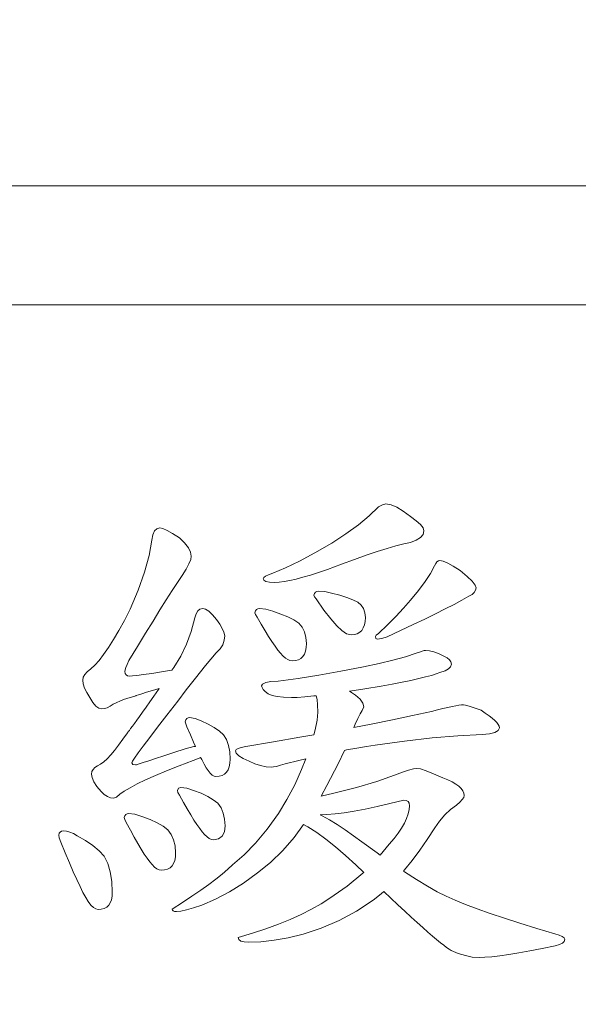
# Model space of a CAD drawing. Extents: x 5 to 1955, y 5 to 1340.
# Drawn here: x 1152 to 1156, y 823 to 830 of the extents above; entities that cross this region are included whole.
import ezdxf

# ---------------------------------------------------------------- set-up
doc = ezdxf.new("R2010")
doc.units = 0
doc.header["$LTSCALE"] = 5
doc.layers.get('DEFPOINTS').update_dxf_attribs({"linetype": 'CONTINUOUS'})
doc.layers.add('dim', color=225, linetype='CONTINUOUS')
doc.layers.add('EXT-470H-2D', color=7, linetype='CONTINUOUS')
doc.styles.get("Standard").update_dxf_attribs({"font": 'romant.shx', "bigfont": 'chineset.shx'})
doc.dimstyles.get("Standard").update_dxf_attribs({"dimtxt": 2.5, "dimasz": 2.5, "dimexe": 1.25, "dimexo": 0.625, "dimtad": 1, "dimdec": 4, "dimdsep": 46, "dimlunit": 6, "dimtxsty": 'Standard', "dimcen": 2.5, "dimadec": 0, "dimazin": 0, "dimtfac": 1, "dimtdec": 4, "dimtmove": 0, "dimatfit": 3, "dimfxl": 0, "dimtolj": 1, "dimtzin": 0, "dimarcsym": 0})

# ---------------------------------------------------------------- blocks, each defined once
blk = doc.blocks.new('*D14')
at = {"layer": 'DEFPOINTS', "color": 0}
for p in [(996.7328, 939.6492), (904.7328, 704.6492), (1267.3878, 704.6492)]:
    blk.add_point(p, dxfattribs=at)
at = {"layer": 'dim', "color": 225, "lineweight": -2}
for p, q in [((1000.8578, 939.6492), (1271.5128, 939.6492)), ((1267.3878, 925.8992), (1267.3878, 718.3992)), ((908.8578, 704.6492), (1271.5128, 704.6492))]:
    blk.add_line(p, q, dxfattribs=at)
at = {"layer": 'dim', "color": 225}
for points in [[(1265.0961, 925.8992), (1269.6795, 925.8992), (1267.3878, 939.6492)], [(1265.0961, 718.3992), (1269.6795, 718.3992), (1267.3878, 704.6492)]]:
    blk.add_solid(points, dxfattribs=at)
at = {"layer": 'dim', "color": 220, "insert": (1255.0128, 822.1492), "char_height": 16.5, "attachment_point": 5, "rotation": 90}
blk.add_mtext('\\A1;235', dxfattribs=at)
blk = doc.blocks.new('*D15')
at = {"layer": 'DEFPOINTS', "color": 0}
for p in [(904.7328, 1174.6492), (904.7328, 704.6492), (1305.5951, 704.6492)]:
    blk.add_point(p, dxfattribs=at)
at = {"layer": 'dim', "color": 225, "lineweight": -2}
for p, q in [((908.8578, 1174.6492), (1309.7201, 1174.6492)), ((1305.5951, 1160.8992), (1305.5951, 718.3992)), ((908.8578, 704.6492), (1309.7201, 704.6492))]:
    blk.add_line(p, q, dxfattribs=at)
at = {"layer": 'dim', "color": 225}
for points in [[(1303.3034, 1160.8992), (1307.8868, 1160.8992), (1305.5951, 1174.6492)], [(1303.3034, 718.3992), (1307.8868, 718.3992), (1305.5951, 704.6492)]]:
    blk.add_solid(points, dxfattribs=at)
at = {"layer": 'dim', "color": 220, "insert": (1293.2201, 939.276), "char_height": 16.5, "attachment_point": 5, "rotation": 90}
blk.add_mtext('\\A1;470', dxfattribs=at)
blk = doc.blocks.new('EXT-470H-2DT')
at = {"layer": 'EXT-470H-2D', "color": 7, "linetype": 'Continuous', "lineweight": 15}
for p, q in [((441, -111), (421, -111)), ((439.25, -111.75), (422.75, -111.75)), ((435.0522, -113.0065), (435.0451, -113.0075)), ((435.0848, -113.0116), (435.0522, -113.0065)), ((435.0054, -113.0253), (434.9473, -113.0814)), ((435.0217, -113.0172), (435.0054, -113.0253)), ((435.0354, -113.0111), (435.0217, -113.0172)), ((435.0451, -113.0075), (435.0354, -113.0111)), ((435.1215, -113.0263), (435.0848, -113.0116)), ((435.1618, -113.0513), (435.1215, -113.0263)), ((435.2061, -113.086), (435.1618, -113.0513)), ((434.9473, -113.0814), (434.8785, -113.1379)), ((435.2433, -113.113), (435.2061, -113.086)), ((435.2698, -113.1369), (435.2433, -113.113)), ((433.5915, -113.1772), (433.5813, -113.2016)), ((433.6063, -113.1629), (433.5915, -113.1772)), ((433.6261, -113.1578), (433.6063, -113.1629)), ((433.6455, -113.1619), (433.6261, -113.1578)), ((433.6725, -113.1731), (433.6455, -113.1619)), ((433.7071, -113.193), (433.6725, -113.1731)), ((433.7499, -113.22), (433.7071, -113.193)), ((434.8785, -113.1379), (434.7995, -113.195)), ((435.2861, -113.1583), (435.2698, -113.1369)), ((435.2912, -113.1766), (435.2861, -113.1583)), ((435.2861, -113.1986), (435.2912, -113.1766)), ((433.5762, -113.2357), (433.5584, -113.3326)), ((433.5813, -113.2016), (433.5762, -113.2357)), ((433.7825, -113.2526), (433.7499, -113.22)), ((433.806, -113.2831), (433.7825, -113.2526)), ((434.7104, -113.2531), (434.6039, -113.3152)), ((434.7995, -113.195), (434.7104, -113.2531)), ((435.1643, -113.2587), (435.2071, -113.2495)), ((435.2071, -113.2495), (435.2438, -113.2352)), ((435.2438, -113.2352), (435.2703, -113.2184)), ((435.2703, -113.2184), (435.2861, -113.1986)), ((433.8197, -113.3112), (433.806, -113.2831)), ((433.8243, -113.3366), (433.8197, -113.3112)), ((434.6039, -113.3152), (434.5066, -113.3672)), ((434.9284, -113.33), (434.9972, -113.3066)), ((434.9972, -113.3066), (435.0594, -113.2872)), ((435.0594, -113.2872), (435.1154, -113.2714)), ((435.1154, -113.2714), (435.1643, -113.2587)), ((433.5584, -113.3326), (433.5293, -113.437)), ((433.8101, -113.384), (433.8208, -113.357)), ((433.8208, -113.357), (433.8243, -113.3366)), ((434.5066, -113.3672), (434.4179, -113.41)), ((434.7715, -113.3861), (434.8535, -113.3565)), ((434.8535, -113.3565), (434.9284, -113.33)), ((435.3742, -113.3723), (435.3661, -113.383)), ((435.3834, -113.3662), (435.3742, -113.3723)), ((435.3931, -113.3641), (435.3834, -113.3662)), ((435.4135, -113.3682), (435.3931, -113.3641)), ((435.4415, -113.3799), (435.4135, -113.3682)), ((435.4766, -113.3998), (435.4415, -113.3799)), ((433.5293, -113.437), (433.4896, -113.5496)), ((433.7662, -113.4574), (433.7917, -113.4176)), ((433.7917, -113.4176), (433.8101, -113.384)), ((434.4179, -113.41), (434.3389, -113.4431)), ((434.5764, -113.4553), (434.6278, -113.439)), ((434.6278, -113.439), (434.6834, -113.4197)), ((434.6834, -113.4197), (434.7715, -113.3861)), ((435.3584, -113.3973), (435.3335, -113.4452)), ((435.3661, -113.383), (435.3584, -113.3973)), ((435.5194, -113.4273), (435.4766, -113.3998)), ((435.5638, -113.464), (435.5194, -113.4273)), ((433.7036, -113.5532), (433.7367, -113.5022)), ((433.7367, -113.5022), (433.7662, -113.4574)), ((434.2814, -113.4711), (434.2773, -113.4783)), ((434.2773, -113.4783), (434.2819, -113.4885)), ((434.2926, -113.463), (434.2814, -113.4711)), ((434.2819, -113.4885), (434.2956, -113.4956)), ((434.3119, -113.4538), (434.2926, -113.463)), ((434.2956, -113.4956), (434.3185, -113.5002)), ((434.3389, -113.4431), (434.3119, -113.4538)), ((434.3185, -113.5002), (434.3506, -113.5017)), ((434.3506, -113.5017), (434.3782, -113.5002)), ((434.3782, -113.5002), (434.4097, -113.4966)), ((434.4097, -113.4966), (434.4454, -113.49)), ((434.4454, -113.49), (434.4852, -113.4813)), ((434.4852, -113.4813), (434.5285, -113.4696)), ((434.5285, -113.4696), (434.5764, -113.4553)), ((435.2999, -113.4966), (435.2576, -113.5532)), ((435.3335, -113.4452), (435.2999, -113.4966)), ((435.5954, -113.4946), (435.5638, -113.464)), ((435.6142, -113.5185), (435.5954, -113.4946)), ((433.4896, -113.5496), (433.4391, -113.6704)), ((433.6669, -113.6107), (433.7036, -113.5532)), ((434.6079, -113.5634), (434.6018, -113.5715)), ((434.6161, -113.5583), (434.6079, -113.5634)), ((434.6258, -113.5567), (434.6161, -113.5583)), ((434.666, -113.5598), (434.6258, -113.5567)), ((434.7098, -113.5695), (434.666, -113.5598)), ((435.2576, -113.5532), (435.2066, -113.6133)), ((435.5954, -113.5771), (435.6091, -113.5649)), ((435.6091, -113.5649), (435.6178, -113.5516)), ((435.6203, -113.5369), (435.6142, -113.5185)), ((435.6178, -113.5516), (435.6203, -113.5369)), ((433.6266, -113.6744), (433.6669, -113.6107)), ((434.6018, -113.5715), (434.5978, -113.5827)), ((434.5978, -113.5827), (434.6013, -113.5924)), ((434.6013, -113.5924), (434.6115, -113.6062)), ((434.6115, -113.6062), (434.6614, -113.676)), ((434.7613, -113.5827), (434.7098, -113.5695)), ((434.8056, -113.596), (434.7613, -113.5827)), ((434.8433, -113.6107), (434.8056, -113.596)), ((434.8739, -113.6255), (434.8433, -113.6107)), ((434.8953, -113.6449), (434.8739, -113.6255)), ((435.2066, -113.6133), (435.1628, -113.6642)), ((435.4823, -113.6403), (435.5317, -113.6128)), ((435.5317, -113.6128), (435.5755, -113.5878)), ((435.5755, -113.5878), (435.5954, -113.5771)), ((433.4391, -113.6704), (433.4025, -113.7417)), ((433.5833, -113.7453), (433.6266, -113.6744)), ((433.8651, -113.6816), (433.8549, -113.6999)), ((433.8794, -113.6704), (433.8651, -113.6816)), ((433.8967, -113.6668), (433.8794, -113.6704)), ((433.915, -113.6709), (433.8967, -113.6668)), ((433.9354, -113.6841), (433.915, -113.6709)), ((433.9583, -113.7055), (433.9354, -113.6841)), ((434.2304, -113.6816), (434.2263, -113.6928)), ((434.2365, -113.6734), (434.2304, -113.6816)), ((434.2447, -113.6683), (434.2365, -113.6734)), ((434.2543, -113.6668), (434.2447, -113.6683)), ((434.2946, -113.6709), (434.2543, -113.6668)), ((434.3384, -113.6841), (434.2946, -113.6709)), ((434.3899, -113.7014), (434.3384, -113.6841)), ((434.6614, -113.676), (434.7047, -113.732)), ((434.9101, -113.6673), (434.8953, -113.6449)), ((434.9193, -113.6933), (434.9101, -113.6673)), ((435.1628, -113.6642), (435.1149, -113.7162)), ((435.3651, -113.7004), (435.4267, -113.6693)), ((435.4267, -113.6693), (435.4823, -113.6403)), ((433.4025, -113.7417), (433.3673, -113.8059)), ((433.5359, -113.8222), (433.5833, -113.7453)), ((433.8478, -113.7259), (433.8243, -113.8115)), ((433.8549, -113.6999), (433.8478, -113.7259)), ((433.9838, -113.7356), (433.9583, -113.7055)), ((434.0042, -113.7651), (433.9838, -113.7356)), ((434.2263, -113.6928), (434.2299, -113.7045)), ((434.2299, -113.7045), (434.2401, -113.7213)), ((434.2401, -113.7213), (434.2656, -113.7656)), ((434.4342, -113.7193), (434.3899, -113.7014)), ((434.4719, -113.7386), (434.4342, -113.7193)), ((434.5025, -113.7585), (434.4719, -113.7386)), ((434.7047, -113.732), (434.7425, -113.7753)), ((434.9167, -113.7702), (434.9208, -113.7478)), ((434.9223, -113.7223), (434.9193, -113.6933)), ((434.9208, -113.7478), (434.9223, -113.7223)), ((435.1149, -113.7162), (435.0624, -113.7697)), ((435.2239, -113.7682), (435.2973, -113.7335)), ((435.2973, -113.7335), (435.3651, -113.7004)), ((433.3673, -113.8059), (433.3337, -113.8629)), ((433.8243, -113.8115), (433.7948, -113.892)), ((434.0195, -113.7921), (434.0042, -113.7651)), ((434.0302, -113.8166), (434.0195, -113.7921)), ((434.2656, -113.7656), (434.29, -113.8064)), ((434.29, -113.8064), (434.3124, -113.8426)), ((434.5239, -113.7845), (434.5025, -113.7585)), ((434.5387, -113.8145), (434.5239, -113.7845)), ((434.5478, -113.8487), (434.5387, -113.8145)), ((434.7425, -113.7753), (434.774, -113.8054)), ((434.774, -113.8054), (434.8041, -113.8252)), ((434.8872, -113.8166), (434.8999, -113.8044)), ((434.8999, -113.8044), (434.9096, -113.7891)), ((434.9096, -113.7891), (434.9167, -113.7702)), ((435.0624, -113.7697), (435.0059, -113.8237)), ((435.0589, -113.8441), (435.1445, -113.8054)), ((435.1445, -113.8054), (435.2239, -113.7682)), ((433.3337, -113.8629), (433.3021, -113.9134)), ((433.4855, -113.9057), (433.5359, -113.8222)), ((434.0225, -113.8945), (434.0327, -113.867)), ((434.0363, -113.839), (434.0302, -113.8166)), ((434.0327, -113.867), (434.0363, -113.839)), ((434.3124, -113.8426), (434.3333, -113.8752)), ((434.3333, -113.8752), (434.3532, -113.9037)), ((434.5509, -113.8874), (434.5478, -113.8487)), ((434.8041, -113.8252), (434.8321, -113.8319)), ((434.8321, -113.8319), (434.853, -113.8303)), ((434.853, -113.8303), (434.8714, -113.8252)), ((434.8714, -113.8252), (434.8872, -113.8166)), ((434.9906, -113.8354), (434.9855, -113.8431)), ((434.9855, -113.8431), (434.9885, -113.8553)), ((434.9885, -113.8553), (434.9972, -113.8594)), ((435.0059, -113.8237), (434.9906, -113.8354)), ((434.9972, -113.8594), (435.0268, -113.8553)), ((435.0268, -113.8553), (435.0589, -113.8441)), ((433.3021, -113.9134), (433.2715, -113.9572)), ((433.4315, -113.9954), (433.4855, -113.9057)), ((433.7948, -113.892), (433.7581, -113.9679)), ((433.9818, -113.9455), (434.0057, -113.9205)), ((434.0057, -113.9205), (434.0225, -113.8945)), ((434.3532, -113.9037), (434.371, -113.9282)), ((434.371, -113.9282), (434.3878, -113.9485)), ((434.5381, -113.9542), (434.5453, -113.9353)), ((434.5453, -113.9353), (434.5494, -113.9129)), ((434.5494, -113.9129), (434.5509, -113.8874)), ((435.28, -113.9353), (435.2632, -113.9409)), ((435.2932, -113.9317), (435.28, -113.9353)), ((435.3024, -113.9307), (435.2932, -113.9317)), ((435.3263, -113.9328), (435.3024, -113.9307)), ((435.3533, -113.9394), (435.3263, -113.9328)), ((433.243, -113.9944), (433.2155, -114.0245)), ((433.2715, -113.9572), (433.243, -113.9944)), ((433.4203, -114.0189), (433.4315, -113.9954)), ((433.7581, -113.9679), (433.7148, -114.0387)), ((433.9145, -114.0265), (433.9818, -113.9455)), ((434.3878, -113.9485), (434.4026, -113.9649)), ((434.4026, -113.9649), (434.4179, -113.9791)), ((434.4179, -113.9791), (434.4327, -113.9888)), ((434.4327, -113.9888), (434.4469, -113.9949)), ((434.4469, -113.9949), (434.4607, -113.9969)), ((434.4607, -113.9969), (434.4816, -113.9954)), ((434.4816, -113.9954), (434.4999, -113.9903)), ((434.4999, -113.9903), (434.5157, -113.9817)), ((434.5157, -113.9817), (434.5285, -113.9694)), ((434.5285, -113.9694), (434.5381, -113.9542)), ((435.0966, -113.9924), (435.0089, -114.0133)), ((435.1745, -113.9705), (435.0966, -113.9924)), ((435.2428, -113.9485), (435.1745, -113.9705)), ((435.2632, -113.9409), (435.2428, -113.9485)), ((435.3839, -113.9506), (435.3533, -113.9394)), ((435.4181, -113.9664), (435.3839, -113.9506)), ((435.4384, -113.9776), (435.4181, -113.9664)), ((435.4532, -113.9898), (435.4384, -113.9776)), ((435.4619, -114.0031), (435.4532, -113.9898)), ((433.19, -114.0474), (433.1681, -114.0652)), ((433.2155, -114.0245), (433.19, -114.0474)), ((433.4055, -114.0647), (433.407, -114.0535)), ((433.407, -114.0535), (433.4121, -114.0382)), ((433.4121, -114.0382), (433.4203, -114.0189)), ((433.6873, -114.0581), (433.6358, -114.0652)), ((433.7026, -114.0563), (433.6873, -114.0581)), ((433.7148, -114.0387), (433.7026, -114.0563)), ((433.8518, -114.105), (433.9145, -114.0265)), ((434.7679, -114.0627), (434.6299, -114.0876)), ((434.9116, -114.0336), (434.7679, -114.0627)), ((435.0089, -114.0133), (434.9116, -114.0336)), ((435.3931, -114.0703), (435.4247, -114.0596)), ((435.4247, -114.0596), (435.4471, -114.0474)), ((435.4471, -114.0474), (435.4603, -114.0336)), ((435.4603, -114.0336), (435.4649, -114.0178)), ((435.4649, -114.0178), (435.4619, -114.0031)), ((433.1431, -114.1004), (433.1401, -114.1182)), ((433.1401, -114.1182), (433.1431, -114.1416)), ((433.1528, -114.0825), (433.1431, -114.1004)), ((433.1681, -114.0652), (433.1528, -114.0825)), ((433.4076, -114.0769), (433.4055, -114.0647)), ((433.4132, -114.0856), (433.4076, -114.0769)), ((433.4228, -114.0912), (433.4132, -114.0856)), ((433.4361, -114.0927), (433.4228, -114.0912)), ((433.4534, -114.0917), (433.4361, -114.0927)), ((433.4819, -114.0887), (433.4534, -114.0917)), ((433.5227, -114.0831), (433.4819, -114.0887)), ((433.5747, -114.0759), (433.5227, -114.0831)), ((433.6358, -114.0652), (433.5747, -114.0759)), ((433.7932, -114.1799), (433.8518, -114.105)), ((434.372, -114.1238), (434.3267, -114.1274)), ((434.4979, -114.108), (434.372, -114.1238)), ((434.6299, -114.0876), (434.4979, -114.108)), ((435.1536, -114.132), (435.2092, -114.1202)), ((435.2092, -114.1202), (435.2586, -114.109)), ((435.2586, -114.109), (435.3019, -114.0983)), ((435.3019, -114.0983), (435.3386, -114.0887)), ((435.3386, -114.0887), (435.3691, -114.079)), ((435.3691, -114.079), (435.3931, -114.0703)), ((433.1431, -114.1416), (433.1513, -114.1681)), ((433.1513, -114.1681), (433.1655, -114.1972)), ((433.5426, -114.1946), (433.5808, -114.1829)), ((433.5808, -114.1829), (433.6218, -114.1714)), ((433.617, -114.1783), (433.5889, -114.2186)), ((433.6218, -114.1714), (433.617, -114.1783)), ((433.7392, -114.2517), (433.7932, -114.1799)), ((434.2747, -114.1432), (434.2681, -114.1549)), ((434.2681, -114.1549), (434.2707, -114.1656)), ((434.2707, -114.1656), (434.2783, -114.1778)), ((434.2941, -114.134), (434.2747, -114.1432)), ((434.2783, -114.1778), (434.2915, -114.1906)), ((434.3267, -114.1274), (434.2941, -114.134)), ((434.824, -114.188), (434.9187, -114.1737)), ((434.9187, -114.1737), (435.0227, -114.1569)), ((435.0227, -114.1569), (435.0915, -114.1442)), ((435.0915, -114.1442), (435.1536, -114.132)), ((433.1655, -114.1972), (433.1849, -114.2288)), ((433.1849, -114.2288), (433.2032, -114.2599)), ((433.3316, -114.2706), (433.3979, -114.2405)), ((433.3979, -114.2405), (433.4738, -114.2176)), ((433.4738, -114.2176), (433.4779, -114.215)), ((433.4779, -114.215), (433.4911, -114.2104)), ((433.4911, -114.2104), (433.5125, -114.2038)), ((433.5125, -114.2038), (433.5426, -114.1946)), ((433.5889, -114.2186), (433.563, -114.2558)), ((434.2915, -114.1906), (434.3094, -114.2048)), ((434.3094, -114.2048), (434.3338, -114.215)), ((434.3338, -114.215), (434.3664, -114.2222)), ((434.3664, -114.2222), (434.4067, -114.2267)), ((434.4067, -114.2267), (434.4556, -114.2283)), ((434.4556, -114.2283), (434.4933, -114.2272)), ((434.4933, -114.2272), (434.5407, -114.2237)), ((434.5407, -114.2237), (434.5972, -114.2181)), ((434.5972, -114.2181), (434.6115, -114.2164)), ((434.6115, -114.2164), (434.6115, -114.2165)), ((434.6115, -114.2165), (434.6181, -114.2405)), ((434.6181, -114.2405), (434.6207, -114.2751)), ((434.8215, -114.1884), (434.824, -114.188)), ((434.8612, -114.214), (434.8215, -114.1884)), ((434.8897, -114.239), (434.8612, -114.214)), ((434.907, -114.2634), (434.8897, -114.239)), ((433.2032, -114.2599), (433.2216, -114.2818)), ((433.2216, -114.2818), (433.2409, -114.295)), ((433.2409, -114.295), (433.2603, -114.2996)), ((433.2603, -114.2996), (433.2766, -114.2976)), ((433.2766, -114.2976), (433.2939, -114.2925)), ((433.2939, -114.2925), (433.3123, -114.2833)), ((433.3123, -114.2833), (433.3316, -114.2706)), ((433.539, -114.2894), (433.5171, -114.32)), ((433.563, -114.2558), (433.539, -114.2894)), ((433.671, -114.3393), (433.7392, -114.2517)), ((434.6207, -114.2751), (434.6217, -114.3195)), ((434.8902, -114.3317), (434.9029, -114.3098)), ((434.9029, -114.3098), (434.9126, -114.2863)), ((434.9126, -114.2863), (434.907, -114.2634)), ((435.3768, -114.3062), (435.3386, -114.3159)), ((435.4114, -114.2981), (435.3768, -114.3062)), ((435.442, -114.2909), (435.4114, -114.2981)), ((435.469, -114.2848), (435.442, -114.2909)), ((435.4924, -114.2802), (435.469, -114.2848)), ((435.5123, -114.2772), (435.4924, -114.2802)), ((435.5281, -114.2751), (435.5123, -114.2772)), ((435.5403, -114.2746), (435.5281, -114.2751)), ((435.5541, -114.2767), (435.5403, -114.2746)), ((435.577, -114.2833), (435.5541, -114.2767)), ((435.6096, -114.294), (435.577, -114.2833)), ((435.6519, -114.3088), (435.6096, -114.294)), ((435.6789, -114.3266), (435.6519, -114.3088)), ((433.4804, -114.3714), (433.4656, -114.3923)), ((433.4977, -114.347), (433.4804, -114.3714)), ((433.5171, -114.32), (433.4977, -114.347)), ((433.6124, -114.4158), (433.671, -114.3393)), ((433.7902, -114.3694), (433.7861, -114.3806)), ((433.7963, -114.3612), (433.7902, -114.3694)), ((433.8045, -114.3561), (433.7963, -114.3612)), ((433.8141, -114.3546), (433.8045, -114.3561)), ((433.8488, -114.3597), (433.8141, -114.3546)), ((433.8865, -114.375), (433.8488, -114.3597)), ((434.6176, -114.3714), (434.6064, -114.4326)), ((434.6217, -114.3195), (434.6176, -114.3714)), ((434.8571, -114.3969), (434.8739, -114.3607)), ((434.8739, -114.3607), (434.8902, -114.3317)), ((435.094, -114.3684), (434.9595, -114.3954)), ((435.2204, -114.3419), (435.094, -114.3684)), ((435.3386, -114.3159), (435.2204, -114.3419)), ((435.7024, -114.3429), (435.6789, -114.3266)), ((435.7222, -114.3587), (435.7024, -114.3429)), ((435.7385, -114.373), (435.7222, -114.3587)), ((435.7513, -114.3862), (435.7385, -114.373)), ((433.434, -114.4356), (433.4274, -114.4433)), ((433.4422, -114.4244), (433.434, -114.4356)), ((433.4529, -114.4096), (433.4422, -114.4244)), ((433.4656, -114.3923), (433.4529, -114.4096)), ((433.5624, -114.481), (433.6124, -114.4158)), ((433.7861, -114.3806), (433.7892, -114.3939)), ((433.7892, -114.3939), (433.7973, -114.4127)), ((433.7973, -114.4127), (433.8187, -114.4631)), ((433.9308, -114.3954), (433.8865, -114.375)), ((433.969, -114.4168), (433.9308, -114.3954)), ((434.0016, -114.4397), (433.969, -114.4168)), ((434.6064, -114.4326), (434.5979, -114.4626)), ((434.9595, -114.3954), (434.8493, -114.4163)), ((434.8493, -114.4163), (434.8571, -114.3969)), ((435.7385, -114.4484), (435.7594, -114.4361)), ((435.7604, -114.3984), (435.7513, -114.3862)), ((435.7594, -114.4361), (435.7676, -114.4193)), ((435.7655, -114.4091), (435.7604, -114.3984)), ((435.7676, -114.4193), (435.7655, -114.4091)), ((433.3933, -114.4917), (433.3663, -114.5289)), ((433.4218, -114.4499), (433.3933, -114.4917)), ((433.4239, -114.4484), (433.4218, -114.4499)), ((433.4274, -114.4433), (433.4239, -114.4484)), ((433.5217, -114.535), (433.5624, -114.481)), ((433.8187, -114.4631), (433.8386, -114.5095)), ((434.0281, -114.4631), (434.0016, -114.4397)), ((434.046, -114.4937), (434.0281, -114.4631)), ((434.0592, -114.5299), (434.046, -114.4937)), ((434.5086, -114.4784), (434.342, -114.507)), ((434.5979, -114.4626), (434.5086, -114.4784)), ((435.1689, -114.5024), (435.3432, -114.4825)), ((435.3432, -114.4825), (435.5062, -114.4688)), ((435.5062, -114.4688), (435.6591, -114.4606)), ((435.6591, -114.4606), (435.7054, -114.4565)), ((435.7054, -114.4565), (435.7385, -114.4484)), ((433.3663, -114.5289), (433.3408, -114.5615)), ((433.4896, -114.5778), (433.5217, -114.535)), ((433.7851, -114.5513), (433.7143, -114.5752)), ((433.8411, -114.538), (433.7851, -114.5513)), ((433.8386, -114.5095), (433.8508, -114.537)), ((433.8508, -114.537), (433.8411, -114.538)), ((434.0669, -114.5707), (434.0592, -114.5299)), ((434.1071, -114.5564), (434.103, -114.5635)), ((434.1193, -114.5498), (434.1071, -114.5564)), ((434.1392, -114.5426), (434.1193, -114.5498)), ((434.1677, -114.536), (434.1392, -114.5426)), ((434.342, -114.507), (434.1677, -114.536)), ((434.7898, -114.5618), (434.8041, -114.5589)), ((434.8041, -114.5589), (434.8688, -114.5467)), ((434.8688, -114.5467), (434.9289, -114.5365)), ((434.9289, -114.5365), (434.9845, -114.5279)), ((434.9845, -114.5279), (435.1689, -114.5024)), ((433.2939, -114.614), (433.2725, -114.6333)), ((433.3169, -114.59), (433.2939, -114.614)), ((433.3408, -114.5615), (433.3169, -114.59)), ((433.4534, -114.6303), (433.4672, -114.6099)), ((433.4672, -114.6099), (433.4896, -114.5778)), ((433.5996, -114.6134), (433.5558, -114.6277)), ((433.6521, -114.5956), (433.5996, -114.6134)), ((433.7143, -114.5752), (433.6521, -114.5956)), ((433.8355, -114.6247), (433.8743, -114.6109)), ((433.8743, -114.6109), (433.8835, -114.6059)), ((433.8835, -114.6059), (433.8906, -114.6201)), ((433.8906, -114.6201), (433.9053, -114.6476)), ((434.0694, -114.6165), (434.0669, -114.5707)), ((434.0679, -114.642), (434.0694, -114.6165)), ((434.103, -114.5635), (434.1086, -114.5793)), ((434.1086, -114.5793), (434.1244, -114.5956)), ((434.1244, -114.5956), (434.1514, -114.6119)), ((434.1514, -114.6119), (434.1891, -114.6292)), ((434.5035, -114.6257), (434.5463, -114.6155)), ((434.5463, -114.6155), (434.5203, -114.6827)), ((434.7511, -114.6455), (434.7898, -114.5618)), ((433.2048, -114.6812), (433.1976, -114.695)), ((433.217, -114.669), (433.2048, -114.6812)), ((433.2338, -114.6588), (433.217, -114.669)), ((433.2527, -114.6481), (433.2338, -114.6588)), ((433.2725, -114.6333), (433.2527, -114.6481)), ((433.4488, -114.6399), (433.4534, -114.6303)), ((433.4549, -114.6496), (433.4488, -114.6399)), ((433.4723, -114.6532), (433.4549, -114.6496)), ((433.4794, -114.6517), (433.4723, -114.6532)), ((433.4957, -114.6466), (433.4794, -114.6517)), ((433.5212, -114.6389), (433.4957, -114.6466)), ((433.5558, -114.6277), (433.5212, -114.6389)), ((433.6689, -114.6904), (433.7479, -114.6583)), ((433.7479, -114.6583), (433.8355, -114.6247)), ((433.9053, -114.6476), (433.9191, -114.671)), ((433.9191, -114.671), (433.9313, -114.6894)), ((434.047, -114.6985), (434.0567, -114.6833)), ((434.0567, -114.6833), (434.0638, -114.6644)), ((434.0638, -114.6644), (434.0679, -114.642)), ((434.1891, -114.6292), (434.2253, -114.6461)), ((434.2253, -114.6461), (434.261, -114.6578)), ((434.261, -114.6578), (434.2971, -114.6649)), ((434.2971, -114.6649), (434.3328, -114.6675)), ((434.3328, -114.6675), (434.344, -114.6659)), ((434.344, -114.6659), (434.3619, -114.6624)), ((434.3619, -114.6624), (434.3863, -114.6557)), ((434.3863, -114.6557), (434.4174, -114.6466)), ((434.4174, -114.6466), (434.5035, -114.6257)), ((434.5203, -114.6827), (434.477, -114.7795)), ((434.6803, -114.7841), (434.7511, -114.6455)), ((435.2255, -114.6776), (435.1954, -114.6858)), ((435.2453, -114.6751), (435.2255, -114.6776)), ((435.2693, -114.6787), (435.2453, -114.6751)), ((435.3049, -114.6899), (435.2693, -114.6787)), ((433.1976, -114.695), (433.1951, -114.7108)), ((433.1951, -114.7108), (433.1987, -114.7332)), ((433.1987, -114.7332), (433.2104, -114.7592)), ((433.5365, -114.7474), (433.5986, -114.7199)), ((433.5986, -114.7199), (433.6689, -114.6904)), ((433.9313, -114.6894), (433.9441, -114.7052)), ((433.9441, -114.7052), (433.9563, -114.7169)), ((433.9563, -114.7169), (433.968, -114.7235)), ((433.968, -114.7235), (433.9792, -114.726)), ((433.9792, -114.726), (434.0001, -114.7245)), ((434.0001, -114.7245), (434.0184, -114.7194)), ((434.0184, -114.7194), (434.0342, -114.7108)), ((434.0342, -114.7108), (434.047, -114.6985)), ((435.1067, -114.7179), (434.9941, -114.7576)), ((435.1562, -114.699), (435.1067, -114.7179)), ((435.1954, -114.6858), (435.1562, -114.699)), ((435.3523, -114.7087), (435.3049, -114.6899)), ((435.4114, -114.7347), (435.3523, -114.7087)), ((435.443, -114.7474), (435.4114, -114.7347)), ((433.2104, -114.7592), (433.2287, -114.7887)), ((433.2287, -114.7887), (433.2552, -114.8218)), ((433.4019, -114.8188), (433.4386, -114.7974)), ((433.4386, -114.7974), (433.4835, -114.7734)), ((433.4835, -114.7734), (433.5365, -114.7474)), ((433.7448, -114.7999), (433.7367, -114.8157)), ((433.7591, -114.7948), (433.7448, -114.7999)), ((433.7968, -114.7994), (433.7591, -114.7948)), ((433.8381, -114.8137), (433.7968, -114.7994)), ((434.477, -114.7795), (434.4281, -114.8718)), ((434.6429, -114.8505), (434.6803, -114.7841)), ((434.8658, -114.7959), (434.7226, -114.8325)), ((434.9941, -114.7576), (434.8658, -114.7959)), ((435.47, -114.7607), (435.443, -114.7474)), ((435.493, -114.7745), (435.47, -114.7607)), ((435.5118, -114.7882), (435.493, -114.7745)), ((435.5266, -114.802), (435.5118, -114.7882)), ((435.5373, -114.8162), (435.5266, -114.802)), ((433.2552, -114.8218), (433.2756, -114.8402)), ((433.2756, -114.8402), (433.296, -114.8529)), ((433.296, -114.8529), (433.3153, -114.8611)), ((433.3153, -114.8611), (433.3347, -114.8636)), ((433.3347, -114.8636), (433.352, -114.8575)), ((433.352, -114.8575), (433.3744, -114.8387)), ((433.3744, -114.8387), (433.4019, -114.8188)), ((433.7367, -114.8157), (433.7403, -114.828)), ((433.7403, -114.828), (433.7499, -114.8448)), ((433.7499, -114.8448), (433.7749, -114.8901)), ((433.8865, -114.8325), (433.8381, -114.8137)), ((433.9283, -114.8524), (433.8865, -114.8325)), ((433.9634, -114.8733), (433.9283, -114.8524)), ((434.7226, -114.8325), (434.6429, -114.8505)), ((435.5337, -114.8723), (435.5424, -114.858)), ((435.5434, -114.831), (435.5373, -114.8162)), ((435.5424, -114.858), (435.5454, -114.8458)), ((435.5454, -114.8458), (435.5434, -114.831)), ((433.7749, -114.8901), (433.7983, -114.9309)), ((433.7983, -114.9309), (433.8208, -114.9681)), ((433.9925, -114.8952), (433.9634, -114.8733)), ((434.0123, -114.9237), (433.9925, -114.8952)), ((434.0266, -114.9569), (434.0123, -114.9237)), ((434.4281, -114.8718), (434.3751, -114.9594)), ((434.9213, -114.9319), (434.8525, -114.9446)), ((434.9967, -114.9156), (434.9213, -114.9319)), ((435.0777, -114.8967), (434.9967, -114.9156)), ((435.1648, -114.8748), (435.0777, -114.8967)), ((435.1806, -114.8769), (435.1648, -114.8748)), ((435.1918, -114.8835), (435.1806, -114.8769)), ((435.1985, -114.8947), (435.1918, -114.8835)), ((435.2005, -114.9105), (435.1985, -114.8947)), ((435.1985, -114.9355), (435.2005, -114.9105)), ((435.4598, -114.9355), (435.498, -114.9064)), ((435.498, -114.9064), (435.5189, -114.8886)), ((435.5189, -114.8886), (435.5337, -114.8723)), ((433.405, -114.9747), (433.4009, -114.9859)), ((433.4009, -114.9859), (433.4045, -114.9986)), ((433.4111, -114.9665), (433.405, -114.9747)), ((433.4193, -114.9614), (433.4111, -114.9665)), ((433.429, -114.9599), (433.4193, -114.9614)), ((433.4692, -114.9645), (433.429, -114.9599)), ((433.513, -114.9793), (433.4692, -114.9645)), ((433.5645, -114.9986), (433.513, -114.9793)), ((433.8208, -114.9681), (433.8411, -115.0012)), ((434.0348, -114.9951), (434.0266, -114.9569)), ((434.0378, -115.0374), (434.0348, -114.9951)), ((434.3751, -114.9594), (434.3028, -115.0593)), ((434.6803, -114.9665), (434.638, -114.968)), ((434.638, -114.968), (434.6507, -114.9742)), ((434.6507, -114.9742), (434.6956, -114.9991)), ((434.7318, -114.9625), (434.6803, -114.9665)), ((434.7888, -114.9548), (434.7318, -114.9625)), ((434.8525, -114.9446), (434.7888, -114.9548)), ((435.1689, -115.02), (435.1827, -114.9905)), ((435.1827, -114.9905), (435.1923, -114.9625)), ((435.1923, -114.9625), (435.1985, -114.9355)), ((435.3905, -115.0073), (435.4242, -114.9686)), ((435.4242, -114.9686), (435.4598, -114.9355)), ((433.4045, -114.9986), (433.4147, -115.017)), ((433.4147, -115.017), (433.4402, -115.0654)), ((433.6088, -115.019), (433.5645, -114.9986)), ((433.6465, -115.0404), (433.6088, -115.019)), ((433.6771, -115.0628), (433.6465, -115.0404)), ((433.8411, -115.0012), (433.8605, -115.0302)), ((433.8605, -115.0302), (433.8778, -115.0547)), ((433.8778, -115.0547), (433.8941, -115.0756)), ((434.0332, -115.0756), (434.0378, -115.0374)), ((434.4729, -115.1107), (434.5318, -115.0301)), ((434.5318, -115.0301), (434.5595, -115.0445)), ((434.5595, -115.0445), (434.6161, -115.0796)), ((434.6956, -114.9991), (434.744, -115.0287)), ((434.744, -115.0287), (434.796, -115.0628)), ((435.1287, -115.0842), (435.1506, -115.0516)), ((435.1506, -115.0516), (435.1689, -115.02)), ((435.3131, -115.1235), (435.36, -115.0501)), ((435.36, -115.0501), (435.3905, -115.0073)), ((432.9923, -115.0847), (432.9882, -115.0959)), ((432.9882, -115.0959), (432.9918, -115.1143)), ((432.9918, -115.1143), (433.0025, -115.1398)), ((432.9984, -115.0766), (432.9923, -115.0847)), ((433.0066, -115.0715), (432.9984, -115.0766)), ((433.0163, -115.07), (433.0066, -115.0715)), ((433.0366, -115.072), (433.0163, -115.07)), ((433.0585, -115.0776), (433.0366, -115.072)), ((433.081, -115.0868), (433.0585, -115.0776)), ((433.1044, -115.1), (433.081, -115.0868)), ((433.1579, -115.1301), (433.1044, -115.1)), ((433.4402, -115.0654), (433.4646, -115.1097)), ((433.4646, -115.1097), (433.487, -115.1494)), ((433.6985, -115.0919), (433.6771, -115.0628)), ((433.7133, -115.126), (433.6985, -115.0919)), ((433.8941, -115.0756), (433.9089, -115.0924)), ((433.9089, -115.0924), (433.9237, -115.1066)), ((433.9237, -115.1066), (433.9379, -115.1168)), ((433.9379, -115.1168), (433.9522, -115.123)), ((433.9655, -115.125), (433.997, -115.1194)), ((433.997, -115.1194), (434.02, -115.1031)), ((434.02, -115.1031), (434.0332, -115.0756)), ((434.3028, -115.0593), (434.2304, -115.1464)), ((434.4011, -115.1938), (434.4729, -115.1107)), ((434.6161, -115.0796), (434.6732, -115.1209)), ((434.796, -115.0628), (434.8994, -115.1393)), ((435.0731, -115.154), (435.1032, -115.1184)), ((435.1032, -115.1184), (435.1287, -115.0842)), ((433.0025, -115.1398), (433.0295, -115.2086)), ((433.2043, -115.1617), (433.1579, -115.1301)), ((433.244, -115.1953), (433.2043, -115.1617)), ((433.487, -115.1494), (433.5079, -115.1846)), ((433.7224, -115.1647), (433.7133, -115.126)), ((433.7255, -115.208), (433.7224, -115.1647)), ((433.9522, -115.123), (433.9655, -115.125)), ((434.2304, -115.1464), (434.1575, -115.2213)), ((434.6732, -115.1209), (434.7348, -115.1698)), ((434.7348, -115.1698), (434.798, -115.2238)), ((434.8994, -115.1393), (434.9962, -115.2086)), ((435.0166, -115.2228), (435.0731, -115.154)), ((435.2662, -115.1917), (435.3131, -115.1235)), ((433.0295, -115.2086), (433.0555, -115.2707)), ((433.2761, -115.2299), (433.244, -115.1953)), ((433.298, -115.2753), (433.2761, -115.2299)), ((433.5079, -115.1846), (433.5278, -115.2157)), ((433.5278, -115.2157), (433.5456, -115.2422)), ((433.5456, -115.2422), (433.5624, -115.2646)), ((433.7199, -115.2559), (433.724, -115.2335)), ((433.724, -115.2335), (433.7255, -115.208)), ((434.1575, -115.2213), (434.0852, -115.284)), ((434.3247, -115.2682), (434.4011, -115.1938)), ((434.798, -115.2238), (434.8627, -115.2829)), ((434.9962, -115.2086), (435.0166, -115.2228)), ((435.2183, -115.2559), (435.2662, -115.1917)), ((433.0555, -115.2707), (433.0794, -115.3273)), ((433.3138, -115.3283), (433.298, -115.2753)), ((433.5624, -115.2646), (433.5772, -115.2824)), ((433.5772, -115.2824), (433.5925, -115.2977)), ((433.5925, -115.2977), (433.6073, -115.3089)), ((433.6745, -115.311), (433.6903, -115.3023)), ((433.6903, -115.3023), (433.7031, -115.2901)), ((433.7031, -115.2901), (433.7127, -115.2748)), ((433.7127, -115.2748), (433.7199, -115.2559)), ((434.0852, -115.284), (434.0551, -115.312)), ((434.2426, -115.3349), (434.3247, -115.2682)), ((434.8627, -115.2829), (434.9129, -115.3316)), ((435.1699, -115.315), (435.2183, -115.2559)), ((433.0794, -115.3273), (433.1018, -115.3772)), ((433.3235, -115.3884), (433.3138, -115.3283)), ((433.6073, -115.3089), (433.6215, -115.3155)), ((433.6215, -115.3155), (433.6353, -115.3176)), ((433.6353, -115.3176), (433.6562, -115.3161)), ((433.6562, -115.3161), (433.6745, -115.311)), ((434.0195, -115.342), (433.9792, -115.3736)), ((434.0551, -115.312), (434.0195, -115.342)), ((434.154, -115.3986), (434.2426, -115.3349)), ((434.9075, -115.3369), (434.8087, -115.419)), ((434.9129, -115.3316), (434.9075, -115.3369)), ((435.1628, -115.3231), (435.1699, -115.315)), ((435.1689, -115.3273), (435.1628, -115.3231)), ((435.2448, -115.3762), (435.1689, -115.3273)), ((433.1018, -115.3772), (433.1227, -115.421)), ((433.1227, -115.421), (433.1416, -115.4587)), ((433.3265, -115.4557), (433.3235, -115.3884)), ((433.9344, -115.4078), (433.8839, -115.4434)), ((433.9792, -115.3736), (433.9344, -115.4078)), ((434.0658, -115.4536), (434.154, -115.3986)), ((434.8087, -115.419), (434.6986, -115.4949)), ((435.3141, -115.418), (435.2448, -115.3762)), ((435.3763, -115.4531), (435.3141, -115.418)), ((433.1416, -115.4587), (433.1594, -115.4898)), ((433.1594, -115.4898), (433.1752, -115.5153)), ((433.3209, -115.5036), (433.325, -115.4811)), ((433.325, -115.4811), (433.3265, -115.4557)), ((433.8284, -115.4811), (433.7683, -115.5209)), ((433.8839, -115.4434), (433.8284, -115.4811)), ((433.9782, -115.4995), (434.0658, -115.4536)), ((434.9722, -115.5066), (435.0227, -115.4658)), ((435.0227, -115.4658), (435.0379, -115.4518)), ((435.0379, -115.4518), (435.0828, -115.4939)), ((435.4318, -115.4811), (435.3763, -115.4531)), ((435.4894, -115.5066), (435.4318, -115.4811)), ((433.1752, -115.5153), (433.1915, -115.5372)), ((433.1915, -115.5372), (433.2068, -115.5525)), ((433.2068, -115.5525), (433.2221, -115.5621)), ((433.2756, -115.5586), (433.2914, -115.5499)), ((433.2914, -115.5499), (433.3041, -115.5377)), ((433.3041, -115.5377), (433.3138, -115.5224)), ((433.3138, -115.5224), (433.3209, -115.5036)), ((433.7683, -115.5209), (433.7031, -115.5627)), ((433.8386, -115.5555), (433.8911, -115.5372)), ((433.8911, -115.5372), (433.9782, -115.4995)), ((434.6436, -115.53), (434.5835, -115.5637)), ((434.6986, -115.4949), (434.6436, -115.53)), ((434.8663, -115.5754), (434.9722, -115.5066)), ((435.0828, -115.4939), (435.1281, -115.5367)), ((435.1281, -115.5367), (435.1715, -115.5769)), ((435.5546, -115.5331), (435.4894, -115.5066)), ((435.6285, -115.5611), (435.5546, -115.5331)), ((433.2221, -115.5621), (433.2364, -115.5652)), ((433.2364, -115.5652), (433.2572, -115.5637)), ((433.2572, -115.5637), (433.2756, -115.5586)), ((433.7031, -115.5627), (433.7051, -115.5698)), ((433.7051, -115.5698), (433.7102, -115.5749)), ((433.7102, -115.5749), (433.7194, -115.5779)), ((433.7194, -115.5779), (433.7316, -115.579)), ((433.7316, -115.579), (433.7586, -115.5764)), ((433.7586, -115.5764), (433.7943, -115.5683)), ((433.7943, -115.5683), (433.8386, -115.5555)), ((434.5183, -115.5968), (434.4485, -115.6279)), ((434.5835, -115.5637), (434.5183, -115.5968)), ((434.7567, -115.6345), (434.8663, -115.5754)), ((435.1715, -115.5769), (435.2117, -115.6141)), ((435.2117, -115.6141), (435.2489, -115.6483)), ((435.71, -115.5902), (435.6285, -115.5611)), ((435.7997, -115.6202), (435.71, -115.5902)), ((434.3741, -115.6584), (434.2946, -115.6875)), ((434.4485, -115.6279), (434.3741, -115.6584)), ((434.6446, -115.6834), (434.7567, -115.6345)), ((435.2489, -115.6483), (435.2841, -115.6793)), ((435.8975, -115.6518), (435.7997, -115.6202)), ((436.0035, -115.6849), (435.8975, -115.6518)), ((434.21, -115.7155), (434.1209, -115.7425)), ((434.2946, -115.6875), (434.21, -115.7155)), ((434.4352, -115.7435), (434.5295, -115.7221)), ((434.5295, -115.7221), (434.6446, -115.6834)), ((435.2841, -115.6793), (435.3162, -115.7079)), ((435.3162, -115.7079), (435.3452, -115.7333)), ((435.3452, -115.7333), (435.3717, -115.7558)), ((436.1176, -115.7191), (436.0035, -115.6849)), ((436.1451, -115.7277), (436.1176, -115.7191)), ((436.1645, -115.7364), (436.1451, -115.7277)), ((436.1762, -115.7451), (436.1645, -115.7364)), ((434.1209, -115.7425), (434.1249, -115.7552)), ((434.1249, -115.7552), (434.1372, -115.7644)), ((434.1372, -115.7644), (434.157, -115.7695)), ((434.157, -115.7695), (434.1856, -115.7716)), ((434.1856, -115.7716), (434.2635, -115.7685)), ((434.2635, -115.7685), (434.3466, -115.7593)), ((434.3466, -115.7593), (434.4352, -115.7435)), ((435.3717, -115.7558), (435.3956, -115.7751)), ((435.3956, -115.7751), (435.4165, -115.7914)), ((435.4165, -115.7914), (435.4349, -115.8052)), ((436.0366, -115.8123), (436.1202, -115.795)), ((436.1202, -115.795), (436.1466, -115.7873)), ((436.1466, -115.7873), (436.1655, -115.7777)), ((436.1655, -115.7777), (436.1767, -115.7665)), ((436.1803, -115.7537), (436.1762, -115.7451)), ((436.1767, -115.7665), (436.1803, -115.7537)), ((435.4349, -115.8052), (435.4507, -115.8159)), ((435.4507, -115.8159), (435.4634, -115.8235)), ((435.4634, -115.8235), (435.5087, -115.8429)), ((435.5087, -115.8429), (435.5531, -115.8566)), ((435.5531, -115.8566), (435.5964, -115.8653)), ((435.6759, -115.8668), (435.7197, -115.8633)), ((435.7197, -115.8633), (435.7696, -115.8577)), ((435.7696, -115.8577), (435.8267, -115.8495)), ((435.8267, -115.8495), (435.8899, -115.8393)), ((435.8899, -115.8393), (435.9602, -115.8271)), ((435.9602, -115.8271), (436.0366, -115.8123)), ((435.5964, -115.8653), (435.6392, -115.8678)), ((435.6392, -115.8678), (435.6759, -115.8668))]:
    blk.add_line(p, q, dxfattribs=at)

msp = doc.modelspace()

# ---------------------------------------------------------------- block references
at = {"layer": 'EXT-470H-2D', "color": 7, "linetype": 'Continuous'}
msp.add_blockref('EXT-470H-2DT', (719.7328, 939.6492), dxfattribs=at)

# ---------------------------------------------------------------- dimensions: what is measured, and where the dimension line sits
at = {"layer": 'dim', "color": 220}
dim = msp.add_linear_dim(base=(1305.5951, 704.6492), p1=(904.7328, 1174.6492), p2=(904.7328, 704.6492), angle=90, dimstyle='Standard', override={"dimscale": 5.5, "dimtxt": 3, "dimexe": 0.75, "dimexo": 0.75, "dimgap": 0.75, "dimtad": 3, "dimdec": 2, "dimlunit": 2, "dimcen": 0, "dimclrd": 225, "dimclre": 225, "dimclrt": 220, "dimadec": 2, "dimazin": 2, "dimtp": 0.04, "dimtfac": 0.6, "dimtdec": 8, "dimtofl": 0, "dimatfit": 2, "dimtzin": 8}, dxfattribs=at)
dim.commit()
dim.dimension.update_dxf_attribs({"geometry": '*D15', "text_midpoint": (1305.5951, 939.276), "dimtype": 160})
dim = msp.add_linear_dim(base=(1267.3878, 704.6492), p1=(996.7328, 939.6492), p2=(904.7328, 704.6492), angle=90, dimstyle='Standard', override={"dimscale": 5.5, "dimtxt": 3, "dimexe": 0.75, "dimexo": 0.75, "dimgap": 0.75, "dimtad": 3, "dimdec": 2, "dimlunit": 2, "dimcen": 0, "dimclrd": 225, "dimclre": 225, "dimclrt": 220, "dimadec": 2, "dimazin": 2, "dimtp": 0.04, "dimtfac": 0.6, "dimtdec": 8, "dimtofl": 0, "dimtmove": 1, "dimatfit": 2, "dimtzin": 8}, dxfattribs=at)
dim.commit()
dim.dimension.update_dxf_attribs({"geometry": '*D14', "text_midpoint": (1255.0128, 822.1492)})

doc.saveas('drawing.dxf')
